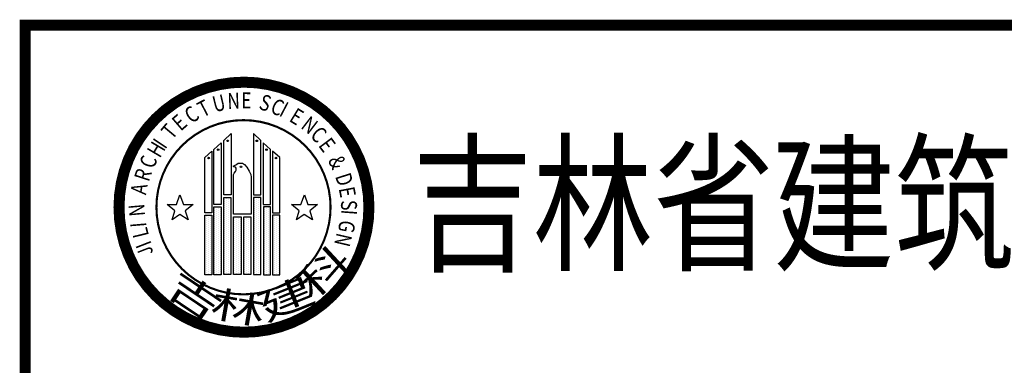
# Model space of a CAD drawing. Extents: x 16107550 to 16233650, y 6976188 to 7999527.
# Drawn here: x 16214625 to 16219089, y 7088986 to 7090552 of the extents above; entities that cross this region are included whole.
import ezdxf

# ---------------------------------------------------------------- set-up
doc = ezdxf.new("R2010")
doc.units = 0
doc.header["$LTSCALE"] = 1000
doc.header["$MEASUREMENT"] = 0
doc.layers.add('WIRE-插座', color=150, linetype='Continuous')
doc.layers.add('图签', color=4, linetype='Continuous')
doc.styles.add('-隶书_GB2312', font='SimSun.ttf', dxfattribs={"width": 0.8})
doc.styles.add('2', font='SimSun.ttf', dxfattribs={"width": 0.8})
doc.styles.add('_HZTXT', font='@tssdeng.shx', dxfattribs={"width": 0.7, "bigfont": '!hztxt.shx'})
pattern_1 = [(270, (1016489.141, -544733.8), (9, -4.5), [0, -9])]

# ---------------------------------------------------------------- blocks, each defined once
blk = doc.blocks.new('图签')
at = {"layer": '图签'}
h = blk.add_hatch(dxfattribs=at)
h.set_pattern_fill('DOTS', color=256, scale=144, angle=-90, style=0)
h.set_pattern_definition(pattern_1)
h.paths.add_polyline_path([(1183602.2, -620000.7), (1183569.3, -620000.7), (1183569.3, -620270.8), (1183602.2, -620270.8)])
h.paths.add_polyline_path([(1183560.3, -619963.6), (1183527.3, -619963.6), (1183527.3, -620270.8), (1183560.3, -620270.8)])
h.paths.add_polyline_path([(1183483, -620270.3), (1183515.6, -620270.3), (1183515.6, -619920.3), (1183483, -619920.3)])
h.paths.add_polyline_path([(1183470.8, -620009.1), (1183438.2, -620009.1), (1183438.2, -620270.3), (1183470.8, -620270.3)])
h.paths.add_polyline_path([(1183392.3, -620270.3), (1183426.4, -620270.3), (1183426.4, -620009.1), (1183392.3, -620009.1)])
h.paths.add_polyline_path([(1183380.4, -619920.3), (1183347.9, -619920.3), (1183347.9, -620270.3), (1183380.4, -620270.3)])
h.paths.add_polyline_path([(1183303.2, -620270.8), (1183336.1, -620270.8), (1183336.1, -619963.6), (1183303.2, -619963.6)])
h.paths.add_polyline_path([(1183261.2, -620270.8), (1183294.2, -620270.8), (1183294.2, -620000.7), (1183261.2, -620000.7)])
h = blk.add_hatch(dxfattribs=at)
h.set_pattern_fill('DOTS', color=256, scale=144, angle=-90, style=0)
h.set_pattern_definition(pattern_1)
h.paths.add_polyline_path([(1183602.2, -620000.7), (1183569.3, -620000.7), (1183569.3, -620270.8), (1183602.2, -620270.8)])
h.paths.add_polyline_path([(1183560.3, -619963.6), (1183527.3, -619963.6), (1183527.3, -620270.8), (1183560.3, -620270.8)])
h.paths.add_polyline_path([(1183483, -620270.3), (1183515.6, -620270.3), (1183515.6, -619920.3), (1183483, -619920.3)])
h.paths.add_polyline_path([(1183470.8, -620009.1), (1183438.2, -620009.1), (1183438.2, -620270.3), (1183470.8, -620270.3)])
h.paths.add_polyline_path([(1183392.3, -620270.3), (1183426.4, -620270.3), (1183426.4, -620009.1), (1183392.3, -620009.1)])
h.paths.add_polyline_path([(1183380.4, -619920.3), (1183347.9, -619920.3), (1183347.9, -620270.3), (1183380.4, -620270.3)])
h.paths.add_polyline_path([(1183303.2, -620270.8), (1183336.1, -620270.8), (1183336.1, -619963.6), (1183303.2, -619963.6)])
h.paths.add_polyline_path([(1183261.2, -620270.8), (1183294.2, -620270.8), (1183294.2, -620000.7), (1183261.2, -620000.7)])
at = {"layer": '图签', "color": 1}
for p, q in [((1183303.4, -619703.9), (1183336.4, -619673.7)), ((1183303.4, -619703.9), (1183336.4, -619673.7)), ((1183336.4, -619673.7), (1183336.4, -619952.3)), ((1183336.4, -619673.7), (1183336.4, -619952.3)), ((1183527.1, -619673.7), (1183527.1, -619952.3)), ((1183560.1, -619703.9), (1183527.1, -619673.7)), ((1183527.1, -619673.7), (1183527.1, -619952.3)), ((1183560.1, -619703.9), (1183527.1, -619673.7)), ((1183303.4, -619952.3), (1183303.4, -619703.9)), ((1183303.4, -619952.3), (1183303.4, -619703.9)), ((1183560.1, -619952.3), (1183560.1, -619703.9)), ((1183560.1, -619952.3), (1183560.1, -619703.9))]:
    blk.add_line(p, q, dxfattribs=at)
at = {"layer": '图签'}
for p, q in [((1183390, -619778.8), (1183396.6, -619775.6)), ((1183390, -619778.8), (1183396.6, -619775.6)), ((1183393.3, -619781.6), (1183390, -619778.8)), ((1183393.3, -619781.6), (1183390, -619778.8)), ((1183400.4, -619782.7), (1183393.3, -619781.6)), ((1183400.4, -619782.7), (1183393.3, -619781.6)), ((1183396.6, -619775.6), (1183402, -619772.8)), ((1183396.6, -619775.6), (1183402, -619772.8)), ((1183404.2, -619788.6), (1183400.4, -619782.7)), ((1183404.2, -619788.6), (1183400.4, -619782.7)), ((1183402, -619772.8), (1183407.5, -619770.1)), ((1183402, -619772.8), (1183407.5, -619770.1)), ((1183404.2, -619796.8), (1183404.2, -619788.6)), ((1183404.2, -619796.8), (1183404.2, -619788.6)), ((1183407.5, -619770.1), (1183412.4, -619764.7)), ((1183407.5, -619770.1), (1183412.4, -619764.7)), ((1183412.4, -619764.7), (1183423.8, -619764.7)), ((1183412.4, -619764.7), (1183423.8, -619764.7)), ((1183423.8, -619764.7), (1183432.5, -619764.7)), ((1183423.8, -619764.7), (1183432.5, -619764.7)), ((1183432.5, -619764.7), (1183441.3, -619770.7)), ((1183432.5, -619764.7), (1183441.3, -619770.7)), ((1183441.3, -619770.7), (1183452.7, -619783.7)), ((1183441.3, -619770.7), (1183452.7, -619783.7)), ((1183452.7, -619783.7), (1183463.6, -619801.7)), ((1183452.7, -619783.7), (1183463.6, -619801.7)), ((1183392.2, -619816.4), (1183395.5, -619809.9)), ((1183392.2, -619816.4), (1183395.5, -619809.9)), ((1183392.2, -619996.8), (1183392.2, -619816.4)), ((1183392.2, -619996.8), (1183392.2, -619816.4)), ((1183395.5, -619809.9), (1183401.5, -619803.4)), ((1183395.5, -619809.9), (1183401.5, -619803.4)), ((1183401.5, -619803.4), (1183404.2, -619796.8)), ((1183401.5, -619803.4), (1183404.2, -619796.8)), ((1183463.6, -619801.7), (1183470.2, -619817)), ((1183463.6, -619801.7), (1183470.2, -619817)), ((1183470.2, -619817), (1183471.2, -619829)), ((1183470.2, -619817), (1183471.2, -619829)), ((1183471.2, -619829), (1183471.2, -619996.8)), ((1183471.2, -619829), (1183471.2, -619996.8)), ((1183336.4, -619952.3), (1183303.4, -619952.3)), ((1183336.4, -619952.3), (1183303.4, -619952.3)), ((1183527.1, -619952.3), (1183560.1, -619952.3)), ((1183527.1, -619952.3), (1183560.1, -619952.3)), ((1183471.2, -619996.8), (1183392.2, -619996.8)), ((1183471.2, -619996.8), (1183392.2, -619996.8))]:
    blk.add_line(p, q, dxfattribs=at)
at = {"layer": '图签', "const_width": 50}
blk.add_lwpolyline([(1182447.4, -622540), (1182447.4, -619140), (1200447.4, -619140), (1200447.4, -622540)], close=True, dxfattribs=at)
blk.add_lwpolyline([(1182872.7, -619964.7, 1), (1184005.9, -619964.7, 1)], format="xyb", close=True, dxfattribs=at)
blk.add_lwpolyline([(1182872.7, -619964.7, 1), (1184005.9, -619964.7, 1)], format="xyb", close=True, dxfattribs=at)
at = {"layer": '图签', "const_width": 9.6}
blk.add_lwpolyline([(1183042.4, -619965, 1), (1183831.9, -619965, 1), (1183042.4, -619965)], format="xyb", dxfattribs=at)
blk.add_lwpolyline([(1183042.4, -619965, 1), (1183831.9, -619965, 1), (1183042.4, -619965)], format="xyb", dxfattribs=at)
at = {"layer": '图签', "color": 1}
for points in [[(1183347.6, -619908.8), (1183347.6, -619661.8), (1183380.6, -619631), (1183380.6, -619908.8)], [(1183347.6, -619908.8), (1183347.6, -619661.8), (1183380.6, -619631), (1183380.6, -619908.8)], [(1183515.8, -619908.8), (1183515.8, -619661.8), (1183482.8, -619631), (1183482.8, -619908.8)], [(1183515.8, -619908.8), (1183515.8, -619661.8), (1183482.8, -619631), (1183482.8, -619908.8)], [(1183261.2, -619990.2), (1183261.2, -619739), (1183294.2, -619710.2), (1183294.2, -619990.2)], [(1183261.2, -619990.2), (1183261.2, -619739), (1183294.2, -619710.2), (1183294.2, -619990.2)], [(1183602.2, -619990.2), (1183602.2, -619739), (1183569.2, -619710.2), (1183569.2, -619990.2)], [(1183602.2, -619990.2), (1183602.2, -619739), (1183569.2, -619710.2), (1183569.2, -619990.2)], [(1183697.8, -619952.3), (1183713, -619908.9), (1183729, -619952.6), (1183772.7, -619952.6), (1183737.4, -619980.5), (1183750.1, -620022.7), (1183711.8, -619997.4), (1183677, -620021.8), (1183689.2, -619981.4), (1183654.4, -619952.6)], [(1183697.8, -619952.3), (1183713, -619908.9), (1183729, -619952.6), (1183772.7, -619952.6), (1183737.4, -619980.5), (1183750.1, -620022.7), (1183711.8, -619997.4), (1183677, -620021.8), (1183689.2, -619981.4), (1183654.4, -619952.6)]]:
    blk.add_lwpolyline(points, close=True, dxfattribs=at)
at = {"layer": '图签'}
for points in [[(1183133.9, -619952.3), (1183149, -619908.9), (1183165.1, -619952.6), (1183208.8, -619952.6), (1183173.4, -619980.5), (1183186.2, -620022.7), (1183147.8, -619997.4), (1183113.1, -620021.8), (1183125.2, -619981.4), (1183090.5, -619952.6)], [(1183133.9, -619952.3), (1183149, -619908.9), (1183165.1, -619952.6), (1183208.8, -619952.6), (1183173.4, -619980.5), (1183186.2, -620022.7), (1183147.8, -619997.4), (1183113.1, -620021.8), (1183125.2, -619981.4), (1183090.5, -619952.6)], [(1183347.9, -619920.3), (1183380.4, -619920.3), (1183380.4, -620270.3), (1183347.9, -620270.3)], [(1183347.9, -619920.3), (1183380.4, -619920.3), (1183380.4, -620270.3), (1183347.9, -620270.3)], [(1183515.6, -619920.3), (1183483, -619920.3), (1183483, -620270.3), (1183515.6, -620270.3)], [(1183515.6, -619920.3), (1183483, -619920.3), (1183483, -620270.3), (1183515.6, -620270.3)], [(1183303.2, -619963.6), (1183336.1, -619963.6), (1183336.1, -620270.8), (1183303.2, -620270.8)], [(1183303.2, -619963.6), (1183336.1, -619963.6), (1183336.1, -620270.8), (1183303.2, -620270.8)], [(1183560.3, -619963.6), (1183527.3, -619963.6), (1183527.3, -620270.8), (1183560.3, -620270.8)], [(1183560.3, -619963.6), (1183527.3, -619963.6), (1183527.3, -620270.8), (1183560.3, -620270.8)], [(1183261.2, -620000.7), (1183294.2, -620000.7), (1183294.2, -620270.8), (1183261.2, -620270.8)], [(1183261.2, -620000.7), (1183294.2, -620000.7), (1183294.2, -620270.8), (1183261.2, -620270.8)], [(1183392.3, -620009.1), (1183426.4, -620009.1), (1183426.4, -620270.3), (1183392.3, -620270.3)], [(1183392.3, -620009.1), (1183426.4, -620009.1), (1183426.4, -620270.3), (1183392.3, -620270.3)], [(1183438.2, -620009.1), (1183470.8, -620009.1), (1183470.8, -620270.3), (1183438.2, -620270.3)], [(1183438.2, -620009.1), (1183470.8, -620009.1), (1183470.8, -620270.3), (1183438.2, -620270.3)], [(1183602.2, -620000.7), (1183569.3, -620000.7), (1183569.3, -620270.8), (1183602.2, -620270.8)], [(1183602.2, -620000.7), (1183569.3, -620000.7), (1183569.3, -620270.8), (1183602.2, -620270.8)]]:
    blk.add_lwpolyline(points, close=True, dxfattribs=at)
at = {"layer": '图签', "color": 1}
for centre in [(1183365.6, -619663.8), (1183365.6, -619663.8), (1183497.8, -619663.8), (1183497.8, -619663.8), (1183279, -619742.1), (1183279, -619742.1), (1183322.2, -619704.4), (1183322.2, -619704.4), (1183541.3, -619704.4), (1183541.3, -619704.4), (1183584.5, -619742.1), (1183584.5, -619742.1)]:
    blk.add_circle(centre, 3.49, dxfattribs=at)
at = {"layer": '图签'}
blk.add_circle((1183425.8, -619781.9), 3.49, dxfattribs=at)
blk.add_circle((1183425.8, -619781.9), 3.49, dxfattribs=at)
at = {"layer": '图签', "color": 1, "style": '-隶书_GB2312', "width": 0.8}
for s, height, rotation, p in [('T', 72, 27.4135, (1183253.1, -619559.6)), ('T', 72, 27.4135, (1183253.1, -619559.6)), ('U', 72, 13.8369, (1183306.6, -619535)), ('U', 72, 13.8369, (1183306.6, -619535)), ('N', 72, 2.0536, (1183365.3, -619519.7)), ('N', 72, 2.0536, (1183365.3, -619519.7)), ('E', 72, 359.7611, (1183426.9, -619516.7)), ('E', 72, 359.7611, (1183426.9, -619516.7)), ('S', 72, 341.4644, (1183502.6, -619518.3)), ('S', 72, 341.4644, (1183502.6, -619518.3)), ('C', 72, 336.6384, (1183554.1, -619534.2)), ('C', 72, 336.6384, (1183554.1, -619534.2)), ('C', 72, 34.5846, (1183201.6, -619588.1)), ('C', 72, 34.5846, (1183201.6, -619588.1)), ('I', 72, 332.1958, (1183594.3, -619548.2)), ('I', 72, 332.1958, (1183594.3, -619548.2)), ('E', 72, 328.4981, (1183639.8, -619572.3)), ('E', 72, 328.4981, (1183639.8, -619572.3)), ('E', 72, 40.8519, (1183152.4, -619622.8)), ('E', 72, 40.8519, (1183152.4, -619622.8)), ('N', 72, 322.3344, (1183692.8, -619603.9)), ('N', 72, 322.3344, (1183692.8, -619603.9)), ('T', 72, 50.1763, (1183113.6, -619662.4)), ('T', 72, 50.1763, (1183113.6, -619662.4)), ('C', 72, 316.2909, (1183735.4, -619643.8)), ('C', 72, 316.2909, (1183735.4, -619643.8)), ('I', 72, 56.0666, (1183082.3, -619705.4)), ('I', 72, 56.0666, (1183082.3, -619705.4)), ('E', 72, 306.7116, (1183773.9, -619685.2)), ('E', 72, 306.7116, (1183773.9, -619685.2)), ('H', 72, 59.3906, (1183057.6, -619745.7)), ('H', 72, 59.3906, (1183057.6, -619745.7)), ('C', 72, 72.16, (1183032.3, -619793.2)), ('C', 72, 72.16, (1183032.3, -619793.2)), ('&', 72, 294.6241, (1183818.6, -619751.2)), ('&', 72, 294.6241, (1183818.6, -619751.2)), ('R', 72, 72.1624, (1183008, -619853)), ('R', 72, 72.1624, (1183008, -619853)), ('D', 72, 287.9345, (1183851.9, -619824.2)), ('D', 72, 287.9345, (1183851.9, -619824.2)), ('A', 72, 81.0299, (1182995.2, -619911.1)), ('A', 72, 81.0299, (1182995.2, -619911.1)), ('E', 72, 280.7481, (1183868.5, -619879.8)), ('E', 72, 280.7481, (1183868.5, -619879.8)), ('N', 72, 94.83, (1182991.7, -620003.6)), ('N', 72, 94.83, (1182991.7, -620003.6)), ('S', 72, 272.8723, (1183878.4, -619934.2)), ('S', 72, 272.8723, (1183878.4, -619934.2)), ('I', 72, 266.0463, (1183881, -619974.1)), ('I', 72, 266.0463, (1183881, -619974.1)), ('I', 72, 94.8264, (1182997.1, -620053.2)), ('I', 72, 94.8264, (1182997.1, -620053.2)), ('L', 72, 103.5897, (1183008.9, -620093.4)), ('L', 72, 103.5897, (1183008.9, -620093.4)), ('G', 72, 259.6089, (1183875, -620019.6)), ('G', 72, 259.6089, (1183875, -620019.6)), ('N', 72, 256.9853, (1183860.5, -620077.5)), ('N', 72, 256.9853, (1183860.5, -620077.5)), ('I', 72, 111.28, (1183021.5, -620132.2)), ('I', 72, 111.28, (1183021.5, -620132.2)), ('J', 66, 111.2822, (1183029.5, -620171.6)), ('J', 66, 111.2822, (1183029.5, -620171.6))]:
    blk.add_text(s, height=height, rotation=rotation, dxfattribs=at).set_placement(p)
at = {"layer": '图签', "style": '2', "width": 0.8}
blk.add_text('吉林省建筑科学研究设计院', height=500, dxfattribs=at).set_placement((1184203, -620200.2))
blk.add_text('吉林省建筑科学研究设计院', height=500, dxfattribs=at).set_placement((1184203, -620200.2))
at = {"layer": '图签', "color": 7, "style": '_HZTXT', "width": 1.5}
for s, height, rotation, p in [('科', 124.4, 42.8144, (1183748.8, -620390.1)), ('科', 124.4, 42.8144, (1183748.8, -620390.1)), ('吉', 124.4, 326.1082, (1183075.2, -620350.8)), ('吉', 124.4, 326.1082, (1183075.2, -620350.8)), ('建', 124.4, 21.953, (1183536.9, -620484.6)), ('建', 124.4, 21.953, (1183536.9, -620484.6)), ('林', 120, 350, (1183282, -620457.5)), ('林', 120, 350, (1183282, -620457.5))]:
    blk.add_text(s, height=height, rotation=rotation, dxfattribs=at).set_placement(p)

msp = doc.modelspace()

# ---------------------------------------------------------------- block references
at = {"layer": 'WIRE-插座'}
msp.add_blockref('图签', (15032202.5, 7709667.2), dxfattribs=at)

doc.saveas('drawing.dxf')
